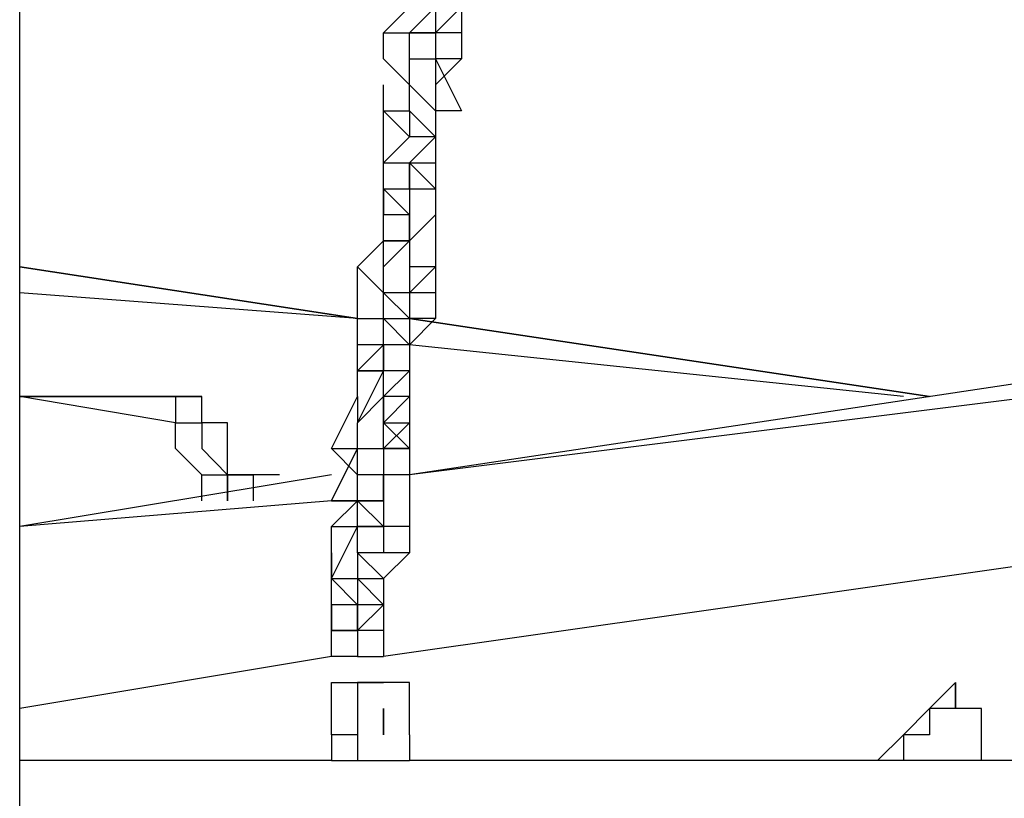
# Model space of a CAD drawing. Units: millimetres. Extents: x -67 to 206, y 93 to 322.
# Drawn here: x 46 to 49, y 308 to 310 of the extents above; entities that cross this region are included whole.
import ezdxf

# ---------------------------------------------------------------- set-up
doc = ezdxf.new("R2010")
doc.units = ezdxf.units.MM
doc.header["$MEASUREMENT"] = 0
doc.layers.add('Ebene 1', color=7, linetype='Continuous', lineweight=0)

msp = doc.modelspace()

# ---------------------------------------------------------------- linework, layer by layer
at = {"layer": 'Ebene 1', "color": 18, "lineweight": 25, "true_color": 0x000000}
for points in [[(46.3727, 298.9788), (46.3727, 298.9788), (46.3727, 312.5961), (46.3727, 312.5961)], [(47.3605, 310.4088), (47.3605, 310.4088), (47.431, 310.4794), (47.431, 310.4794)], [(47.431, 310.4088), (47.431, 310.4088), (47.5016, 310.4794), (47.5016, 310.4794)], [(47.5016, 310.4794), (47.5016, 310.4794), (47.5016, 310.4088), (47.5016, 310.4088)], [(47.5721, 310.4794), (47.5721, 310.4794), (47.5016, 310.4088), (47.5016, 310.4088)], [(47.5721, 310.4794), (47.5721, 310.4794), (47.5721, 310.4088), (47.5721, 310.4088)], [(47.3605, 310.4088), (47.3605, 310.4088), (47.431, 310.4088), (47.431, 310.4088)], [(47.3605, 310.3383), (47.3605, 310.3383), (47.3605, 310.4088), (47.3605, 310.4088)], [(47.5016, 310.4088), (47.5016, 310.4088), (47.431, 310.4088), (47.431, 310.4088)], [(47.431, 310.4088), (47.431, 310.4088), (47.5016, 310.4088), (47.5016, 310.4088)], [(47.431, 310.2677), (47.431, 310.2677), (47.431, 310.4088), (47.431, 310.4088)], [(47.431, 310.4088), (47.431, 310.4088), (47.5016, 310.4088), (47.5016, 310.4088)], [(47.431, 310.3383), (47.431, 310.3383), (47.431, 310.4088), (47.431, 310.4088)], [(47.5016, 310.4088), (47.5016, 310.4088), (47.5016, 310.4088), (47.5016, 310.4088)], [(47.5016, 310.4088), (47.5016, 310.4088), (47.5016, 310.4088), (47.5016, 310.4088)], [(47.5721, 310.4088), (47.5721, 310.4088), (47.5016, 310.4088), (47.5016, 310.4088)], [(47.5016, 310.4088), (47.5016, 310.4088), (47.5016, 310.4088), (47.5016, 310.4088)], [(47.5016, 310.4088), (47.5016, 310.4088), (47.5016, 310.3383), (47.5016, 310.3383)], [(47.5016, 310.4088), (47.5016, 310.4088), (47.5016, 310.3383), (47.5016, 310.3383)], [(47.5721, 310.4088), (47.5721, 310.4088), (47.5721, 310.4088), (47.5721, 310.4088)], [(47.5721, 310.4088), (47.5721, 310.4088), (47.5721, 310.3383), (47.5721, 310.3383)], [(47.5721, 310.4088), (47.5721, 310.4088), (47.5721, 310.4088), (47.5721, 310.4088)], [(47.3605, 310.3383), (47.3605, 310.3383), (47.431, 310.2677), (47.431, 310.2677)], [(47.431, 310.2677), (47.431, 310.2677), (47.3605, 310.3383), (47.3605, 310.3383)], [(47.431, 310.3383), (47.431, 310.3383), (47.431, 310.3383), (47.431, 310.3383)], [(47.431, 310.2677), (47.431, 310.2677), (47.431, 310.3383), (47.431, 310.3383)], [(47.431, 310.2677), (47.431, 310.2677), (47.431, 310.3383), (47.431, 310.3383)], [(47.431, 310.3383), (47.431, 310.3383), (47.5016, 310.3383), (47.5016, 310.3383)], [(47.431, 310.3383), (47.431, 310.3383), (47.5016, 310.3383), (47.5016, 310.3383)], [(47.5016, 310.3383), (47.5016, 310.3383), (47.5016, 310.3383), (47.5016, 310.3383)], [(47.5721, 310.3383), (47.5721, 310.3383), (47.5016, 310.3383), (47.5016, 310.3383)], [(47.5721, 310.3383), (47.5721, 310.3383), (47.5016, 310.2677), (47.5016, 310.2677)], [(47.5016, 310.3383), (47.5016, 310.3383), (47.5016, 310.3383), (47.5016, 310.3383)], [(47.5016, 310.3383), (47.5016, 310.3383), (47.5016, 310.3383), (47.5016, 310.3383)], [(47.5016, 310.3383), (47.5016, 310.3383), (47.5016, 310.3383), (47.5016, 310.3383)], [(47.5016, 310.3383), (47.5016, 310.3383), (47.5016, 310.3383), (47.5016, 310.3383)], [(47.5016, 310.3383), (47.5016, 310.3383), (47.5016, 310.1972), (47.5016, 310.1972)], [(47.5016, 310.3383), (47.5016, 310.3383), (47.5016, 310.3383), (47.5016, 310.3383)], [(47.5016, 310.3383), (47.5016, 310.3383), (47.5721, 310.1972), (47.5721, 310.1972)], [(47.5016, 310.3383), (47.5016, 310.3383), (47.5016, 310.3383), (47.5016, 310.3383)], [(47.3605, 310.2677), (47.3605, 310.2677), (47.3605, 310.2677), (47.3605, 310.2677)], [(47.3605, 310.1972), (47.3605, 310.1972), (47.3605, 310.2677), (47.3605, 310.2677)], [(47.3605, 310.2677), (47.3605, 310.2677), (47.3605, 310.2677), (47.3605, 310.2677)], [(47.431, 310.2677), (47.431, 310.2677), (47.431, 310.2677), (47.431, 310.2677)], [(47.431, 310.2677), (47.431, 310.2677), (47.431, 310.2677), (47.431, 310.2677)], [(47.431, 310.2677), (47.431, 310.2677), (47.431, 310.2677), (47.431, 310.2677)], [(47.5016, 310.1972), (47.5016, 310.1972), (47.431, 310.2677), (47.431, 310.2677)], [(47.431, 310.2677), (47.431, 310.2677), (47.431, 310.2677), (47.431, 310.2677)], [(47.431, 310.1972), (47.431, 310.1972), (47.431, 310.2677), (47.431, 310.2677)], [(47.431, 310.1972), (47.431, 310.1972), (47.431, 310.2677), (47.431, 310.2677)], [(47.431, 310.1972), (47.431, 310.1972), (47.431, 310.2677), (47.431, 310.2677)], [(47.3605, 310.1266), (47.3605, 310.1266), (47.3605, 310.1972), (47.3605, 310.1972)], [(47.431, 310.1266), (47.431, 310.1266), (47.3605, 310.1972), (47.3605, 310.1972)], [(47.3605, 310.0561), (47.3605, 310.0561), (47.3605, 310.1972), (47.3605, 310.1972)], [(47.3605, 310.1972), (47.3605, 310.1972), (47.431, 310.1972), (47.431, 310.1972)], [(47.3605, 310.1972), (47.3605, 310.1972), (47.3605, 310.1972), (47.3605, 310.1972)], [(47.5016, 310.1266), (47.5016, 310.1266), (47.431, 310.1972), (47.431, 310.1972)], [(47.431, 310.1972), (47.431, 310.1972), (47.431, 310.1972), (47.431, 310.1972)], [(47.431, 310.1972), (47.431, 310.1972), (47.431, 310.1266), (47.431, 310.1266)], [(47.431, 310.1972), (47.431, 310.1972), (47.431, 310.1972), (47.431, 310.1972)], [(47.431, 310.1972), (47.431, 310.1972), (47.431, 310.1972), (47.431, 310.1972)], [(47.431, 310.1972), (47.431, 310.1972), (47.431, 310.1972), (47.431, 310.1972)], [(47.5721, 310.1972), (47.5721, 310.1972), (47.5016, 310.1972), (47.5016, 310.1972)], [(47.5016, 310.1972), (47.5016, 310.1972), (47.5016, 310.1266), (47.5016, 310.1266)], [(47.5721, 310.1972), (47.5721, 310.1972), (47.5016, 310.1972), (47.5016, 310.1972)], [(47.5016, 310.1972), (47.5016, 310.1972), (47.5016, 310.1266), (47.5016, 310.1266)], [(47.3605, 310.0561), (47.3605, 310.0561), (47.431, 310.1266), (47.431, 310.1266)], [(47.5016, 310.1266), (47.5016, 310.1266), (47.431, 310.1266), (47.431, 310.1266)], [(47.431, 310.1266), (47.431, 310.1266), (47.431, 310.1266), (47.431, 310.1266)], [(47.431, 310.1266), (47.431, 310.1266), (47.431, 310.1266), (47.431, 310.1266)], [(47.5016, 310.1266), (47.5016, 310.1266), (47.431, 310.0561), (47.431, 310.0561)], [(47.431, 310.1266), (47.431, 310.1266), (47.431, 310.1266), (47.431, 310.1266)], [(47.5016, 310.1266), (47.5016, 310.1266), (47.5016, 310.1266), (47.5016, 310.1266)], [(47.5016, 310.1266), (47.5016, 310.1266), (47.5016, 310.1266), (47.5016, 310.1266)], [(47.5016, 310.1266), (47.5016, 310.1266), (47.5016, 310.0561), (47.5016, 310.0561)], [(47.5016, 310.1266), (47.5016, 310.1266), (47.5016, 310.1266), (47.5016, 310.1266)], [(47.5016, 310.1266), (47.5016, 310.1266), (47.5016, 310.0561), (47.5016, 310.0561)], [(47.5016, 310.1266), (47.5016, 310.1266), (47.5016, 310.0561), (47.5016, 310.0561)], [(47.3605, 310.0561), (47.3605, 310.0561), (47.3605, 310.0561), (47.3605, 310.0561)], [(47.3605, 310.0561), (47.3605, 310.0561), (47.431, 310.0561), (47.431, 310.0561)], [(47.3605, 309.9855), (47.3605, 309.9855), (47.3605, 310.0561), (47.3605, 310.0561)], [(47.3605, 309.9855), (47.3605, 309.9855), (47.3605, 310.0561), (47.3605, 310.0561)], [(47.431, 310.0561), (47.431, 310.0561), (47.431, 310.0561), (47.431, 310.0561)], [(47.431, 310.0561), (47.431, 310.0561), (47.5016, 310.0561), (47.5016, 310.0561)], [(47.431, 310.0561), (47.431, 310.0561), (47.431, 310.0561), (47.431, 310.0561)], [(47.431, 310.0561), (47.431, 310.0561), (47.431, 310.0561), (47.431, 310.0561)], [(47.431, 309.9855), (47.431, 309.9855), (47.431, 310.0561), (47.431, 310.0561)], [(47.431, 310.0561), (47.431, 310.0561), (47.5016, 309.9855), (47.5016, 309.9855)], [(47.431, 310.0561), (47.431, 310.0561), (47.431, 310.0561), (47.431, 310.0561)], [(47.431, 310.0561), (47.431, 310.0561), (47.431, 309.9855), (47.431, 309.9855)], [(47.5016, 310.0561), (47.5016, 310.0561), (47.5016, 310.0561), (47.5016, 310.0561)], [(47.5016, 310.0561), (47.5016, 310.0561), (47.5016, 310.0561), (47.5016, 310.0561)], [(47.5016, 310.0561), (47.5016, 310.0561), (47.5016, 309.9855), (47.5016, 309.9855)], [(47.5016, 310.0561), (47.5016, 310.0561), (47.5016, 309.9855), (47.5016, 309.9855)], [(47.3605, 309.9855), (47.3605, 309.9855), (47.3605, 309.9855), (47.3605, 309.9855)], [(47.3605, 309.8444), (47.3605, 309.8444), (47.3605, 309.9855), (47.3605, 309.9855)], [(47.3605, 309.9855), (47.3605, 309.9855), (47.431, 309.9855), (47.431, 309.9855)], [(47.3605, 309.9855), (47.3605, 309.9855), (47.3605, 309.9855), (47.3605, 309.9855)], [(47.431, 309.915), (47.431, 309.915), (47.3605, 309.9855), (47.3605, 309.9855)], [(47.3605, 309.915), (47.3605, 309.915), (47.3605, 309.9855), (47.3605, 309.9855)], [(47.3605, 309.9855), (47.3605, 309.9855), (47.3605, 309.915), (47.3605, 309.915)], [(47.431, 309.9855), (47.431, 309.9855), (47.431, 309.8444), (47.431, 309.8444)], [(47.431, 309.9855), (47.431, 309.9855), (47.5016, 309.9855), (47.5016, 309.9855)], [(47.431, 309.9855), (47.431, 309.9855), (47.431, 309.9855), (47.431, 309.9855)], [(47.431, 309.9855), (47.431, 309.9855), (47.431, 309.9855), (47.431, 309.9855)], [(47.431, 309.9855), (47.431, 309.9855), (47.5016, 309.9855), (47.5016, 309.9855)], [(47.431, 309.9855), (47.431, 309.9855), (47.431, 309.9855), (47.431, 309.9855)], [(47.431, 309.9855), (47.431, 309.9855), (47.431, 309.9855), (47.431, 309.9855)], [(47.431, 309.9855), (47.431, 309.9855), (47.431, 309.9855), (47.431, 309.9855)], [(47.5016, 309.9855), (47.5016, 309.9855), (47.5016, 309.915), (47.5016, 309.915)], [(47.5016, 309.9855), (47.5016, 309.9855), (47.5016, 309.9855), (47.5016, 309.9855)], [(47.5016, 309.9855), (47.5016, 309.9855), (47.5016, 309.9855), (47.5016, 309.9855)], [(47.5016, 309.9855), (47.5016, 309.9855), (47.5016, 309.915), (47.5016, 309.915)], [(47.5016, 309.9855), (47.5016, 309.9855), (47.5016, 309.9855), (47.5016, 309.9855)], [(47.3605, 309.8444), (47.3605, 309.8444), (47.3605, 309.915), (47.3605, 309.915)], [(47.431, 309.915), (47.431, 309.915), (47.3605, 309.915), (47.3605, 309.915)], [(47.5016, 309.915), (47.5016, 309.915), (47.431, 309.8444), (47.431, 309.8444)], [(47.431, 309.8444), (47.431, 309.8444), (47.431, 309.915), (47.431, 309.915)], [(47.431, 309.915), (47.431, 309.915), (47.431, 309.915), (47.431, 309.915)], [(47.431, 309.915), (47.431, 309.915), (47.431, 309.8444), (47.431, 309.8444)], [(47.431, 309.915), (47.431, 309.915), (47.431, 309.915), (47.431, 309.915)], [(47.431, 309.8444), (47.431, 309.8444), (47.431, 309.915), (47.431, 309.915)], [(47.431, 309.915), (47.431, 309.915), (47.431, 309.915), (47.431, 309.915)], [(47.5016, 309.915), (47.5016, 309.915), (47.5016, 309.8444), (47.5016, 309.8444)], [(47.2899, 309.7738), (47.2899, 309.7738), (47.3605, 309.8444), (47.3605, 309.8444)], [(47.3605, 309.7738), (47.3605, 309.7738), (47.3605, 309.8444), (47.3605, 309.8444)], [(47.3605, 309.8444), (47.3605, 309.8444), (47.3605, 309.8444), (47.3605, 309.8444)], [(47.431, 309.8444), (47.431, 309.8444), (47.3605, 309.8444), (47.3605, 309.8444)], [(47.3605, 309.7738), (47.3605, 309.7738), (47.3605, 309.8444), (47.3605, 309.8444)], [(47.3605, 309.7738), (47.3605, 309.7738), (47.431, 309.8444), (47.431, 309.8444)], [(47.3605, 309.8444), (47.3605, 309.8444), (47.431, 309.8444), (47.431, 309.8444)], [(47.3605, 309.8444), (47.3605, 309.8444), (47.3605, 309.8444), (47.3605, 309.8444)], [(47.431, 309.8444), (47.431, 309.8444), (47.431, 309.7738), (47.431, 309.7738)], [(47.431, 309.8444), (47.431, 309.8444), (47.431, 309.8444), (47.431, 309.8444)], [(47.431, 309.8444), (47.431, 309.8444), (47.431, 309.8444), (47.431, 309.8444)], [(47.431, 309.8444), (47.431, 309.8444), (47.431, 309.7738), (47.431, 309.7738)], [(47.431, 309.8444), (47.431, 309.8444), (47.431, 309.8444), (47.431, 309.8444)], [(47.5016, 309.8444), (47.5016, 309.8444), (47.5016, 309.7738), (47.5016, 309.7738)], [(47.2899, 309.6328), (47.2899, 309.6328), (46.3727, 309.7738), (46.3727, 309.7738)], [(46.3727, 309.7738), (46.3727, 309.7738), (47.2899, 309.6328), (47.2899, 309.6328)], [(47.2899, 309.6328), (47.2899, 309.6328), (46.3727, 309.7738), (46.3727, 309.7738)], [(47.2899, 309.7738), (47.2899, 309.7738), (47.3605, 309.7033), (47.3605, 309.7033)], [(47.2899, 309.6328), (47.2899, 309.6328), (47.2899, 309.7738), (47.2899, 309.7738)], [(47.3605, 309.7033), (47.3605, 309.7033), (47.3605, 309.7738), (47.3605, 309.7738)], [(47.3605, 309.7033), (47.3605, 309.7033), (47.3605, 309.7738), (47.3605, 309.7738)], [(47.5016, 309.7738), (47.5016, 309.7738), (47.431, 309.7738), (47.431, 309.7738)], [(47.431, 309.7738), (47.431, 309.7738), (47.431, 309.7738), (47.431, 309.7738)], [(47.431, 309.7738), (47.431, 309.7738), (47.431, 309.7738), (47.431, 309.7738)], [(47.431, 309.7738), (47.431, 309.7738), (47.431, 309.7738), (47.431, 309.7738)], [(47.431, 309.7738), (47.431, 309.7738), (47.431, 309.7033), (47.431, 309.7033)], [(47.5016, 309.7738), (47.5016, 309.7738), (47.431, 309.7033), (47.431, 309.7033)], [(47.5016, 309.7738), (47.5016, 309.7738), (47.431, 309.7738), (47.431, 309.7738)], [(47.5016, 309.7738), (47.5016, 309.7738), (47.5016, 309.7738), (47.5016, 309.7738)], [(47.5016, 309.7738), (47.5016, 309.7738), (47.5016, 309.7033), (47.5016, 309.7033)], [(47.2899, 309.6328), (47.2899, 309.6328), (46.3727, 309.7033), (46.3727, 309.7033)], [(47.2899, 309.6328), (47.2899, 309.6328), (46.3727, 309.7033), (46.3727, 309.7033)], [(47.431, 309.7033), (47.431, 309.7033), (47.3605, 309.7033), (47.3605, 309.7033)], [(47.3605, 309.7033), (47.3605, 309.7033), (47.3605, 309.7033), (47.3605, 309.7033)], [(47.3605, 309.7033), (47.3605, 309.7033), (47.431, 309.6328), (47.431, 309.6328)], [(47.3605, 309.7033), (47.3605, 309.7033), (47.3605, 309.7033), (47.3605, 309.7033)], [(47.3605, 309.6328), (47.3605, 309.6328), (47.3605, 309.7033), (47.3605, 309.7033)], [(47.3605, 309.7033), (47.3605, 309.7033), (47.3605, 309.7033), (47.3605, 309.7033)], [(47.3605, 309.6328), (47.3605, 309.6328), (47.3605, 309.7033), (47.3605, 309.7033)], [(47.431, 309.7033), (47.431, 309.7033), (47.431, 309.7033), (47.431, 309.7033)], [(47.5016, 309.7033), (47.5016, 309.7033), (47.431, 309.7033), (47.431, 309.7033)], [(47.431, 309.7033), (47.431, 309.7033), (47.431, 309.7033), (47.431, 309.7033)], [(47.431, 309.7033), (47.431, 309.7033), (47.431, 309.6328), (47.431, 309.6328)], [(47.431, 309.7033), (47.431, 309.7033), (47.431, 309.6328), (47.431, 309.6328)], [(47.431, 309.7033), (47.431, 309.7033), (47.431, 309.7033), (47.431, 309.7033)], [(47.431, 309.7033), (47.431, 309.7033), (47.431, 309.7033), (47.431, 309.7033)], [(47.431, 309.7033), (47.431, 309.7033), (47.431, 309.6328), (47.431, 309.6328)], [(47.5016, 309.7033), (47.5016, 309.7033), (47.5016, 309.6328), (47.5016, 309.6328)], [(47.2899, 309.6328), (47.2899, 309.6328), (47.2899, 309.6328), (47.2899, 309.6328)], [(47.2899, 309.4916), (47.2899, 309.4916), (47.2899, 309.6328), (47.2899, 309.6328)], [(47.2899, 309.6328), (47.2899, 309.6328), (47.3605, 309.6328), (47.3605, 309.6328)], [(47.2899, 309.5622), (47.2899, 309.5622), (47.2899, 309.6328), (47.2899, 309.6328)], [(47.2899, 309.6328), (47.2899, 309.6328), (47.2899, 309.6328), (47.2899, 309.6328)], [(47.3605, 309.6328), (47.3605, 309.6328), (47.3605, 309.6328), (47.3605, 309.6328)], [(47.3605, 309.6328), (47.3605, 309.6328), (47.431, 309.5622), (47.431, 309.5622)], [(47.3605, 309.6328), (47.3605, 309.6328), (47.431, 309.6328), (47.431, 309.6328)], [(47.3605, 309.6328), (47.3605, 309.6328), (47.3605, 309.6328), (47.3605, 309.6328)], [(47.3605, 309.6328), (47.3605, 309.6328), (47.3605, 309.6328), (47.3605, 309.6328)], [(47.3605, 309.5622), (47.3605, 309.5622), (47.3605, 309.6328), (47.3605, 309.6328)], [(47.3605, 309.6328), (47.3605, 309.6328), (47.3605, 309.6328), (47.3605, 309.6328)], [(48.8421, 309.4211), (48.8421, 309.4211), (47.431, 309.6328), (47.431, 309.6328)], [(50.2532, 309.6328), (50.2532, 309.6328), (47.431, 309.2094), (47.431, 309.2094)], [(47.431, 309.6328), (47.431, 309.6328), (47.431, 309.5622), (47.431, 309.5622)], [(47.431, 309.6328), (47.431, 309.6328), (47.431, 309.6328), (47.431, 309.6328)], [(47.5016, 309.6328), (47.5016, 309.6328), (47.431, 309.6328), (47.431, 309.6328)], [(47.5016, 309.6328), (47.5016, 309.6328), (47.431, 309.5622), (47.431, 309.5622)], [(47.431, 309.6328), (47.431, 309.6328), (47.431, 309.6328), (47.431, 309.6328)], [(47.431, 309.6328), (47.431, 309.6328), (48.8421, 309.4211), (48.8421, 309.4211)], [(48.8421, 309.4211), (48.8421, 309.4211), (47.431, 309.6328), (47.431, 309.6328)], [(47.2899, 309.4916), (47.2899, 309.4916), (47.3605, 309.5622), (47.3605, 309.5622)], [(47.3605, 309.5622), (47.3605, 309.5622), (47.2899, 309.5622), (47.2899, 309.5622)], [(47.431, 309.5622), (47.431, 309.5622), (47.3605, 309.5622), (47.3605, 309.5622)], [(47.3605, 309.5622), (47.3605, 309.5622), (47.3605, 309.5622), (47.3605, 309.5622)], [(47.3605, 309.5622), (47.3605, 309.5622), (47.3605, 309.4916), (47.3605, 309.4916)], [(47.3605, 309.5622), (47.3605, 309.5622), (47.3605, 309.5622), (47.3605, 309.5622)], [(47.3605, 309.4916), (47.3605, 309.4916), (47.3605, 309.5622), (47.3605, 309.5622)], [(47.3605, 309.5622), (47.3605, 309.5622), (47.3605, 309.5622), (47.3605, 309.5622)], [(48.7716, 309.4211), (48.7716, 309.4211), (47.431, 309.5622), (47.431, 309.5622)], [(48.7716, 309.4211), (48.7716, 309.4211), (47.431, 309.5622), (47.431, 309.5622)], [(47.431, 309.5622), (47.431, 309.5622), (47.431, 309.5622), (47.431, 309.5622)], [(47.431, 309.5622), (47.431, 309.5622), (47.431, 309.4916), (47.431, 309.4916)], [(47.431, 309.5622), (47.431, 309.5622), (47.431, 309.4916), (47.431, 309.4916)], [(50.2532, 309.5622), (50.2532, 309.5622), (47.431, 309.2094), (47.431, 309.2094)], [(47.2899, 309.3505), (47.2899, 309.3505), (47.3605, 309.4916), (47.3605, 309.4916)], [(47.3605, 309.4916), (47.3605, 309.4916), (47.2899, 309.4916), (47.2899, 309.4916)], [(47.2899, 309.4211), (47.2899, 309.4211), (47.2899, 309.4916), (47.2899, 309.4916)], [(47.2899, 309.4916), (47.2899, 309.4916), (47.3605, 309.4916), (47.3605, 309.4916)], [(47.2899, 309.4916), (47.2899, 309.4916), (47.2899, 309.4916), (47.2899, 309.4916)], [(47.2899, 309.4916), (47.2899, 309.4916), (47.2899, 309.4916), (47.2899, 309.4916)], [(47.3605, 309.4916), (47.3605, 309.4916), (47.2899, 309.4916), (47.2899, 309.4916)], [(47.2899, 309.4916), (47.2899, 309.4916), (47.2899, 309.4916), (47.2899, 309.4916)], [(47.3605, 309.4916), (47.3605, 309.4916), (47.3605, 309.4916), (47.3605, 309.4916)], [(47.431, 309.4916), (47.431, 309.4916), (47.3605, 309.4211), (47.3605, 309.4211)], [(47.431, 309.4916), (47.431, 309.4916), (47.3605, 309.4916), (47.3605, 309.4916)], [(47.3605, 309.4916), (47.3605, 309.4916), (47.3605, 309.4916), (47.3605, 309.4916)], [(47.3605, 309.4211), (47.3605, 309.4211), (47.3605, 309.4916), (47.3605, 309.4916)], [(47.3605, 309.4916), (47.3605, 309.4916), (47.3605, 309.4916), (47.3605, 309.4916)], [(47.431, 309.4916), (47.431, 309.4916), (47.431, 309.4211), (47.431, 309.4211)], [(46.8666, 309.4211), (46.8666, 309.4211), (46.3727, 309.4211), (46.3727, 309.4211)], [(46.796, 309.3505), (46.796, 309.3505), (46.3727, 309.4211), (46.3727, 309.4211)], [(46.3727, 309.4211), (46.3727, 309.4211), (46.796, 309.4211), (46.796, 309.4211)], [(46.8666, 309.4211), (46.8666, 309.4211), (46.3727, 309.4211), (46.3727, 309.4211)], [(46.796, 309.4211), (46.796, 309.4211), (46.8666, 309.4211), (46.8666, 309.4211)], [(46.8666, 309.4211), (46.8666, 309.4211), (46.8666, 309.4211), (46.8666, 309.4211)], [(47.2193, 309.28), (47.2193, 309.28), (47.2899, 309.4211), (47.2899, 309.4211)], [(47.2899, 309.3505), (47.2899, 309.3505), (47.3605, 309.4211), (47.3605, 309.4211)], [(47.2899, 309.4211), (47.2899, 309.4211), (47.2899, 309.3505), (47.2899, 309.3505)], [(47.3605, 309.4211), (47.3605, 309.4211), (47.3605, 309.4211), (47.3605, 309.4211)], [(47.3605, 309.3505), (47.3605, 309.3505), (47.3605, 309.4211), (47.3605, 309.4211)], [(47.431, 309.4211), (47.431, 309.4211), (47.3605, 309.4211), (47.3605, 309.4211)], [(47.3605, 309.4211), (47.3605, 309.4211), (47.3605, 309.4211), (47.3605, 309.4211)], [(47.3605, 309.4211), (47.3605, 309.4211), (47.3605, 309.4211), (47.3605, 309.4211)], [(47.3605, 309.4211), (47.3605, 309.4211), (47.3605, 309.3505), (47.3605, 309.3505)], [(47.3605, 309.3505), (47.3605, 309.3505), (47.3605, 309.4211), (47.3605, 309.4211)], [(47.3605, 309.3505), (47.3605, 309.3505), (47.431, 309.4211), (47.431, 309.4211)], [(47.431, 309.4211), (47.431, 309.4211), (47.431, 309.4211), (47.431, 309.4211)], [(47.431, 309.4211), (47.431, 309.4211), (47.431, 309.3505), (47.431, 309.3505)], [(47.431, 309.4211), (47.431, 309.4211), (47.431, 309.3505), (47.431, 309.3505)], [(47.431, 309.4211), (47.431, 309.4211), (47.431, 309.4211), (47.431, 309.4211)], [(47.431, 309.4211), (47.431, 309.4211), (47.431, 309.4211), (47.431, 309.4211)], [(47.2899, 309.28), (47.2899, 309.28), (47.2899, 309.3505), (47.2899, 309.3505)], [(47.3605, 309.3505), (47.3605, 309.3505), (47.3605, 309.3505), (47.3605, 309.3505)], [(47.3605, 309.3505), (47.3605, 309.3505), (47.431, 309.28), (47.431, 309.28)], [(47.3605, 309.28), (47.3605, 309.28), (47.3605, 309.3505), (47.3605, 309.3505)], [(47.3605, 309.3505), (47.3605, 309.3505), (47.431, 309.3505), (47.431, 309.3505)], [(47.3605, 309.3505), (47.3605, 309.3505), (47.3605, 309.3505), (47.3605, 309.3505)], [(47.3605, 309.28), (47.3605, 309.28), (47.431, 309.3505), (47.431, 309.3505)], [(47.3605, 309.3505), (47.3605, 309.3505), (47.3605, 309.3505), (47.3605, 309.3505)], [(47.3605, 309.3505), (47.3605, 309.3505), (47.3605, 309.3505), (47.3605, 309.3505)], [(47.431, 309.3505), (47.431, 309.3505), (47.431, 309.3505), (47.431, 309.3505)], [(47.431, 309.3505), (47.431, 309.3505), (47.431, 309.3505), (47.431, 309.3505)], [(47.431, 309.3505), (47.431, 309.3505), (47.431, 309.28), (47.431, 309.28)], [(47.2193, 309.1388), (47.2193, 309.1388), (47.2899, 309.28), (47.2899, 309.28)], [(47.2193, 309.28), (47.2193, 309.28), (47.2899, 309.28), (47.2899, 309.28)], [(47.2899, 309.2094), (47.2899, 309.2094), (47.2193, 309.28), (47.2193, 309.28)], [(47.2899, 309.28), (47.2899, 309.28), (47.2899, 309.28), (47.2899, 309.28)], [(47.2899, 309.28), (47.2899, 309.28), (47.3605, 309.28), (47.3605, 309.28)], [(47.2899, 309.2094), (47.2899, 309.2094), (47.2899, 309.28), (47.2899, 309.28)], [(47.2899, 309.28), (47.2899, 309.28), (47.2899, 309.28), (47.2899, 309.28)], [(47.3605, 309.28), (47.3605, 309.28), (47.3605, 309.28), (47.3605, 309.28)], [(47.3605, 309.28), (47.3605, 309.28), (47.3605, 309.2094), (47.3605, 309.2094)], [(47.3605, 309.28), (47.3605, 309.28), (47.431, 309.28), (47.431, 309.28)], [(47.3605, 309.28), (47.3605, 309.28), (47.3605, 309.28), (47.3605, 309.28)], [(47.3605, 309.28), (47.3605, 309.28), (47.3605, 309.28), (47.3605, 309.28)], [(47.431, 309.28), (47.431, 309.28), (47.3605, 309.28), (47.3605, 309.28)], [(47.3605, 309.28), (47.3605, 309.28), (47.3605, 309.28), (47.3605, 309.28)], [(47.431, 309.28), (47.431, 309.28), (47.431, 309.2094), (47.431, 309.2094)], [(47.431, 309.28), (47.431, 309.28), (47.431, 309.28), (47.431, 309.28)], [(47.2193, 309.2094), (47.2193, 309.2094), (46.3727, 309.0683), (46.3727, 309.0683)], [(46.8666, 309.1388), (46.8666, 309.1388), (46.8666, 309.2094), (46.8666, 309.2094)], [(46.9371, 309.2094), (46.9371, 309.2094), (46.9371, 309.2094), (46.9371, 309.2094)], [(46.9371, 309.2094), (46.9371, 309.2094), (46.9371, 309.1388), (46.9371, 309.1388)], [(46.9371, 309.1388), (46.9371, 309.1388), (46.9371, 309.2094), (46.9371, 309.2094)], [(47.0077, 309.1388), (47.0077, 309.1388), (47.0077, 309.2094), (47.0077, 309.2094)], [(47.0782, 309.2094), (47.0782, 309.2094), (47.0077, 309.2094), (47.0077, 309.2094)], [(47.2899, 309.1388), (47.2899, 309.1388), (47.2899, 309.2094), (47.2899, 309.2094)], [(47.3605, 309.2094), (47.3605, 309.2094), (47.2899, 309.2094), (47.2899, 309.2094)], [(47.2899, 309.2094), (47.2899, 309.2094), (47.2899, 309.2094), (47.2899, 309.2094)], [(47.3605, 309.2094), (47.3605, 309.2094), (47.3605, 309.2094), (47.3605, 309.2094)], [(47.3605, 309.2094), (47.3605, 309.2094), (47.3605, 309.2094), (47.3605, 309.2094)], [(47.3605, 309.2094), (47.3605, 309.2094), (47.3605, 309.2094), (47.3605, 309.2094)], [(47.431, 309.2094), (47.431, 309.2094), (47.3605, 309.2094), (47.3605, 309.2094)], [(47.3605, 309.2094), (47.3605, 309.2094), (47.3605, 309.1388), (47.3605, 309.1388)], [(47.3605, 309.2094), (47.3605, 309.2094), (47.3605, 309.1388), (47.3605, 309.1388)], [(47.3605, 309.2094), (47.3605, 309.2094), (47.3605, 309.2094), (47.3605, 309.2094)], [(47.3605, 309.1388), (47.3605, 309.1388), (47.3605, 309.2094), (47.3605, 309.2094)], [(47.431, 309.2094), (47.431, 309.2094), (47.431, 309.1388), (47.431, 309.1388)], [(47.2193, 309.1388), (47.2193, 309.1388), (46.3727, 309.0683), (46.3727, 309.0683)], [(47.2899, 309.1388), (47.2899, 309.1388), (47.2193, 309.1388), (47.2193, 309.1388)], [(47.2193, 309.0683), (47.2193, 309.0683), (47.2899, 309.1388), (47.2899, 309.1388)], [(47.2193, 309.1388), (47.2193, 309.1388), (47.2899, 309.1388), (47.2899, 309.1388)], [(47.3605, 309.0683), (47.3605, 309.0683), (47.2899, 309.1388), (47.2899, 309.1388)], [(47.2899, 309.1388), (47.2899, 309.1388), (47.3605, 309.1388), (47.3605, 309.1388)], [(47.2899, 309.1388), (47.2899, 309.1388), (47.2899, 309.1388), (47.2899, 309.1388)], [(47.2899, 309.1388), (47.2899, 309.1388), (47.2899, 309.1388), (47.2899, 309.1388)], [(47.3605, 309.1388), (47.3605, 309.1388), (47.2899, 309.1388), (47.2899, 309.1388)], [(47.2899, 309.0683), (47.2899, 309.0683), (47.2899, 309.1388), (47.2899, 309.1388)], [(47.2899, 309.1388), (47.2899, 309.1388), (47.3605, 309.1388), (47.3605, 309.1388)], [(47.2899, 309.1388), (47.2899, 309.1388), (47.2899, 309.1388), (47.2899, 309.1388)], [(47.2899, 309.1388), (47.2899, 309.1388), (47.3605, 309.1388), (47.3605, 309.1388)], [(50.3238, 309.1388), (50.3238, 309.1388), (47.3605, 308.7155), (47.3605, 308.7155)], [(47.3605, 309.1388), (47.3605, 309.1388), (47.3605, 309.1388), (47.3605, 309.1388)], [(47.3605, 309.1388), (47.3605, 309.1388), (47.3605, 309.0683), (47.3605, 309.0683)], [(47.3605, 309.1388), (47.3605, 309.1388), (47.3605, 309.1388), (47.3605, 309.1388)], [(47.3605, 309.1388), (47.3605, 309.1388), (47.3605, 309.1388), (47.3605, 309.1388)], [(47.3605, 309.1388), (47.3605, 309.1388), (47.3605, 309.1388), (47.3605, 309.1388)], [(47.431, 309.1388), (47.431, 309.1388), (47.431, 309.0683), (47.431, 309.0683)], [(47.2193, 309.0683), (47.2193, 309.0683), (47.2899, 309.0683), (47.2899, 309.0683)], [(47.2193, 308.9272), (47.2193, 308.9272), (47.2899, 309.0683), (47.2899, 309.0683)], [(47.2193, 308.9977), (47.2193, 308.9977), (47.2193, 309.0683), (47.2193, 309.0683)], [(47.2899, 309.0683), (47.2899, 309.0683), (47.3605, 309.0683), (47.3605, 309.0683)], [(47.3605, 309.0683), (47.3605, 309.0683), (47.2899, 309.0683), (47.2899, 309.0683)], [(47.2899, 309.0683), (47.2899, 309.0683), (47.2899, 309.0683), (47.2899, 309.0683)], [(47.2899, 309.0683), (47.2899, 309.0683), (47.2899, 309.0683), (47.2899, 309.0683)], [(47.2899, 309.0683), (47.2899, 309.0683), (47.2899, 309.0683), (47.2899, 309.0683)], [(47.2899, 309.0683), (47.2899, 309.0683), (47.2899, 309.0683), (47.2899, 309.0683)], [(47.2899, 308.9977), (47.2899, 308.9977), (47.2899, 309.0683), (47.2899, 309.0683)], [(47.431, 309.0683), (47.431, 309.0683), (47.3605, 309.0683), (47.3605, 309.0683)], [(47.431, 309.0683), (47.431, 309.0683), (47.3605, 309.0683), (47.3605, 309.0683)], [(47.3605, 309.0683), (47.3605, 309.0683), (47.3605, 308.9977), (47.3605, 308.9977)], [(47.3605, 309.0683), (47.3605, 309.0683), (47.3605, 308.9977), (47.3605, 308.9977)], [(47.431, 309.0683), (47.431, 309.0683), (47.3605, 309.0683), (47.3605, 309.0683)], [(47.431, 309.0683), (47.431, 309.0683), (47.431, 309.0683), (47.431, 309.0683)], [(47.431, 309.0683), (47.431, 309.0683), (47.431, 308.9977), (47.431, 308.9977)], [(47.2193, 308.9977), (47.2193, 308.9977), (47.2193, 308.9272), (47.2193, 308.9272)], [(47.2193, 308.9272), (47.2193, 308.9272), (47.2193, 308.9977), (47.2193, 308.9977)], [(47.2899, 308.9977), (47.2899, 308.9977), (47.2899, 308.9272), (47.2899, 308.9272)], [(47.2899, 308.9977), (47.2899, 308.9977), (47.2899, 308.9977), (47.2899, 308.9977)], [(47.2899, 308.9977), (47.2899, 308.9977), (47.3605, 308.9272), (47.3605, 308.9272)], [(47.2899, 308.9977), (47.2899, 308.9977), (47.2899, 308.9272), (47.2899, 308.9272)], [(47.3605, 308.9977), (47.3605, 308.9977), (47.2899, 308.9977), (47.2899, 308.9977)], [(47.2899, 308.9977), (47.2899, 308.9977), (47.2899, 308.9977), (47.2899, 308.9977)], [(47.3605, 308.9977), (47.3605, 308.9977), (47.3605, 308.9977), (47.3605, 308.9977)], [(47.431, 308.9977), (47.431, 308.9977), (47.3605, 308.9977), (47.3605, 308.9977)], [(47.431, 308.9977), (47.431, 308.9977), (47.3605, 308.9272), (47.3605, 308.9272)], [(47.431, 308.9977), (47.431, 308.9977), (47.3605, 308.9977), (47.3605, 308.9977)], [(47.3605, 308.9977), (47.3605, 308.9977), (47.3605, 308.9977), (47.3605, 308.9977)], [(47.3605, 308.9977), (47.3605, 308.9977), (47.3605, 308.9977), (47.3605, 308.9977)], [(47.3605, 308.9977), (47.3605, 308.9977), (47.3605, 308.9977), (47.3605, 308.9977)], [(47.431, 308.9977), (47.431, 308.9977), (47.431, 308.9977), (47.431, 308.9977)], [(47.2193, 308.9272), (47.2193, 308.9272), (47.2193, 308.9272), (47.2193, 308.9272)], [(47.2193, 308.8566), (47.2193, 308.8566), (47.2193, 308.9272), (47.2193, 308.9272)], [(47.2193, 308.8566), (47.2193, 308.8566), (47.2193, 308.9272), (47.2193, 308.9272)], [(47.2193, 308.9272), (47.2193, 308.9272), (47.2899, 308.9272), (47.2899, 308.9272)], [(47.2899, 308.8566), (47.2899, 308.8566), (47.2193, 308.9272), (47.2193, 308.9272)], [(47.2899, 308.8566), (47.2899, 308.8566), (47.2193, 308.9272), (47.2193, 308.9272)], [(47.2193, 308.9272), (47.2193, 308.9272), (47.2193, 308.9272), (47.2193, 308.9272)], [(47.2899, 308.9272), (47.2899, 308.9272), (47.3605, 308.8566), (47.3605, 308.8566)], [(47.2899, 308.9272), (47.2899, 308.9272), (47.3605, 308.9272), (47.3605, 308.9272)], [(47.2899, 308.9272), (47.2899, 308.9272), (47.2899, 308.8566), (47.2899, 308.8566)], [(47.2899, 308.9272), (47.2899, 308.9272), (47.2899, 308.9272), (47.2899, 308.9272)], [(47.3605, 308.9272), (47.3605, 308.9272), (47.3605, 308.8566), (47.3605, 308.8566)], [(47.2193, 308.7155), (47.2193, 308.7155), (47.2193, 308.8566), (47.2193, 308.8566)], [(47.2193, 308.8566), (47.2193, 308.8566), (47.2193, 308.7861), (47.2193, 308.7861)], [(47.2193, 308.8566), (47.2193, 308.8566), (47.2193, 308.7861), (47.2193, 308.7861)], [(47.2899, 308.8566), (47.2899, 308.8566), (47.2193, 308.8566), (47.2193, 308.8566)], [(47.3605, 308.8566), (47.3605, 308.8566), (47.2899, 308.8566), (47.2899, 308.8566)], [(47.3605, 308.8566), (47.3605, 308.8566), (47.2899, 308.7861), (47.2899, 308.7861)], [(47.2899, 308.7861), (47.2899, 308.7861), (47.2899, 308.8566), (47.2899, 308.8566)], [(47.2899, 308.8566), (47.2899, 308.8566), (47.2899, 308.8566), (47.2899, 308.8566)], [(47.2899, 308.8566), (47.2899, 308.8566), (47.2899, 308.8566), (47.2899, 308.8566)], [(47.2899, 308.8566), (47.2899, 308.8566), (47.2899, 308.7861), (47.2899, 308.7861)], [(47.2899, 308.8566), (47.2899, 308.8566), (47.2899, 308.8566), (47.2899, 308.8566)], [(47.2899, 308.8566), (47.2899, 308.8566), (47.2899, 308.7861), (47.2899, 308.7861)], [(47.2899, 308.8566), (47.2899, 308.8566), (47.2899, 308.8566), (47.2899, 308.8566)], [(47.3605, 308.8566), (47.3605, 308.8566), (47.3605, 308.8566), (47.3605, 308.8566)], [(47.3605, 308.8566), (47.3605, 308.8566), (47.3605, 308.7861), (47.3605, 308.7861)], [(47.2193, 308.7861), (47.2193, 308.7861), (47.2193, 308.7861), (47.2193, 308.7861)], [(47.2899, 308.7861), (47.2899, 308.7861), (47.2193, 308.7861), (47.2193, 308.7861)], [(47.2193, 308.7861), (47.2193, 308.7861), (47.2899, 308.7861), (47.2899, 308.7861)], [(47.3605, 308.7861), (47.3605, 308.7861), (47.2899, 308.7861), (47.2899, 308.7861)], [(47.2899, 308.7861), (47.2899, 308.7861), (47.2899, 308.7861), (47.2899, 308.7861)], [(47.2899, 308.7861), (47.2899, 308.7861), (47.2899, 308.7861), (47.2899, 308.7861)], [(47.2899, 308.7861), (47.2899, 308.7861), (47.2899, 308.7861), (47.2899, 308.7861)], [(47.2899, 308.7861), (47.2899, 308.7861), (47.2899, 308.7861), (47.2899, 308.7861)], [(47.2899, 308.7861), (47.2899, 308.7861), (47.2899, 308.7155), (47.2899, 308.7155)], [(47.2899, 308.7861), (47.2899, 308.7861), (47.2899, 308.7861), (47.2899, 308.7861)], [(47.3605, 308.7861), (47.3605, 308.7861), (47.3605, 308.7861), (47.3605, 308.7861)], [(47.3605, 308.7861), (47.3605, 308.7861), (47.3605, 308.7155), (47.3605, 308.7155)], [(47.2193, 308.7155), (47.2193, 308.7155), (46.3727, 308.5744), (46.3727, 308.5744)], [(47.2899, 308.7155), (47.2899, 308.7155), (47.2193, 308.7155), (47.2193, 308.7155)], [(47.2899, 308.7155), (47.2899, 308.7155), (47.3605, 308.7155), (47.3605, 308.7155)], [(47.2899, 308.645), (47.2899, 308.645), (47.3605, 308.645), (47.3605, 308.645)], [(47.2899, 308.5038), (47.2899, 308.5038), (47.2193, 308.5038), (47.2193, 308.5038)], [(47.2193, 308.5038), (47.2193, 308.5038), (47.2193, 308.4333), (47.2193, 308.4333)], [(47.2899, 308.5038), (47.2899, 308.5038), (47.2899, 308.4333), (47.2899, 308.4333)], [(47.431, 308.5038), (47.431, 308.5038), (47.431, 308.4333), (47.431, 308.4333)], [(47.2193, 308.4333), (47.2193, 308.4333), (46.3727, 308.4333), (46.3727, 308.4333)], [(47.2899, 308.4333), (47.2899, 308.4333), (47.431, 308.4333), (47.431, 308.4333)], [(51.0293, 308.4333), (51.0293, 308.4333), (47.431, 308.4333), (47.431, 308.4333)]]:
    msp.add_open_spline(points, degree=3, dxfattribs=at)
for points, knots in [([(46.796, 309.4211), (46.796, 309.4211), (46.796, 309.4211), (46.796, 309.4211), (46.796, 309.4211), (46.796, 309.3505), (46.796, 309.3505)], [0, 0, 0, 0, 1, 1, 1, 2, 2, 2, 2]), ([(46.796, 309.4211), (46.796, 309.4211), (46.796, 309.3505), (46.796, 309.3505), (46.796, 309.3505), (46.8666, 309.3505), (46.8666, 309.3505), (46.8666, 309.3505), (46.8666, 309.28), (46.8666, 309.28), (46.8666, 309.28), (46.9371, 309.2094), (46.9371, 309.2094)], [0, 0, 0, 0, 1, 1, 1, 2, 2, 2, 3, 3, 3, 4, 4, 4, 4]), ([(47.0077, 309.2094), (47.0077, 309.2094), (47.0077, 309.2094), (47.0077, 309.2094), (47.0077, 309.2094), (46.9371, 309.2094), (46.9371, 309.2094), (46.9371, 309.2094), (46.9371, 309.28), (46.9371, 309.28), (46.9371, 309.28), (46.9371, 309.3505), (46.9371, 309.3505), (46.9371, 309.3505), (46.8666, 309.3505), (46.8666, 309.3505), (46.8666, 309.3505), (46.8666, 309.4211), (46.8666, 309.4211)], [0, 0, 0, 0, 1, 1, 1, 2, 2, 2, 3, 3, 3, 4, 4, 4, 5, 5, 5, 6, 6, 6, 6]), ([(46.9371, 309.2094), (46.9371, 309.2094), (46.9371, 309.2094), (46.9371, 309.2094), (46.9371, 309.2094), (46.9371, 309.28), (46.9371, 309.28), (46.9371, 309.28), (46.9371, 309.3505), (46.9371, 309.3505), (46.9371, 309.3505), (46.8666, 309.3505), (46.8666, 309.3505), (46.8666, 309.3505), (46.8666, 309.4211), (46.8666, 309.4211)], [0, 0, 0, 0, 1, 1, 1, 2, 2, 2, 3, 3, 3, 4, 4, 4, 5, 5, 5, 5]), ([(46.8666, 309.2094), (46.8666, 309.2094), (46.8666, 309.2094), (46.8666, 309.2094), (46.8666, 309.2094), (46.796, 309.28), (46.796, 309.28), (46.796, 309.28), (46.796, 309.3505), (46.796, 309.3505)], [0, 0, 0, 0, 1, 1, 1, 2, 2, 2, 3, 3, 3, 3]), ([(46.8666, 309.2094), (46.8666, 309.2094), (46.8666, 309.2094), (46.8666, 309.2094), (46.8666, 309.2094), (46.9371, 309.2094), (46.9371, 309.2094)], [0, 0, 0, 0, 1, 1, 1, 2, 2, 2, 2]), ([(46.9371, 309.2094), (46.9371, 309.2094), (46.9371, 309.2094), (46.9371, 309.2094), (46.9371, 309.2094), (47.0077, 309.2094), (47.0077, 309.2094)], [0, 0, 0, 0, 1, 1, 1, 2, 2, 2, 2]), ([(47.2193, 308.5038), (47.2193, 308.5038), (47.2193, 308.5038), (47.2193, 308.5038), (47.2193, 308.5038), (47.2193, 308.5744), (47.2193, 308.5744), (47.2193, 308.5744), (47.2193, 308.645), (47.2193, 308.645), (47.2193, 308.645), (47.2899, 308.645), (47.2899, 308.645)], [0, 0, 0, 0, 1, 1, 1, 2, 2, 2, 3, 3, 3, 4, 4, 4, 4]), ([(47.3605, 308.645), (47.3605, 308.645), (47.3605, 308.645), (47.3605, 308.645), (47.3605, 308.645), (47.2899, 308.645), (47.2899, 308.645), (47.2899, 308.645), (47.2899, 308.5744), (47.2899, 308.5744), (47.2899, 308.5744), (47.2899, 308.5038), (47.2899, 308.5038)], [0, 0, 0, 0, 1, 1, 1, 2, 2, 2, 3, 3, 3, 4, 4, 4, 4]), ([(47.431, 308.5038), (47.431, 308.5038), (47.431, 308.5038), (47.431, 308.5038), (47.431, 308.5038), (47.431, 308.5744), (47.431, 308.5744), (47.431, 308.5744), (47.431, 308.645), (47.431, 308.645), (47.431, 308.645), (47.3605, 308.645), (47.3605, 308.645)], [0, 0, 0, 0, 1, 1, 1, 2, 2, 2, 3, 3, 3, 4, 4, 4, 4]), ([(48.9832, 308.4333), (48.9832, 308.4333), (48.9832, 308.4333), (48.9832, 308.4333), (48.9832, 308.4333), (48.9832, 308.5038), (48.9832, 308.5038), (48.9832, 308.5038), (48.9832, 308.5744), (48.9832, 308.5744), (48.9832, 308.5744), (48.9127, 308.5744), (48.9127, 308.5744), (48.9127, 308.5744), (48.9127, 308.645), (48.9127, 308.645), (48.9127, 308.645), (48.8421, 308.5744), (48.8421, 308.5744), (48.8421, 308.5744), (48.7716, 308.5038), (48.7716, 308.5038), (48.7716, 308.5038), (48.701, 308.4333), (48.701, 308.4333)], [0, 0, 0, 0, 1, 1, 1, 2, 2, 2, 3, 3, 3, 4, 4, 4, 5, 5, 5, 6, 6, 6, 7, 7, 7, 8, 8, 8, 8]), ([(48.9127, 308.645), (48.9127, 308.645), (48.9127, 308.645), (48.9127, 308.645), (48.9127, 308.645), (48.9127, 308.5744), (48.9127, 308.5744), (48.9127, 308.5744), (48.8421, 308.5744), (48.8421, 308.5744), (48.8421, 308.5744), (48.8421, 308.5038), (48.8421, 308.5038), (48.8421, 308.5038), (48.7716, 308.5038), (48.7716, 308.5038), (48.7716, 308.5038), (48.7716, 308.4333), (48.7716, 308.4333)], [0, 0, 0, 0, 1, 1, 1, 2, 2, 2, 3, 3, 3, 4, 4, 4, 5, 5, 5, 6, 6, 6, 6]), ([(47.3605, 308.5038), (47.3605, 308.5038), (47.3605, 308.5038), (47.3605, 308.5038), (47.3605, 308.5038), (47.3605, 308.5744), (47.3605, 308.5744), (47.3605, 308.5744), (47.3605, 308.5038), (47.3605, 308.5038)], [0, 0, 0, 0, 1, 1, 1, 2, 2, 2, 3, 3, 3, 3]), ([(47.2193, 308.4333), (47.2193, 308.4333), (47.2193, 308.4333), (47.2193, 308.4333), (47.2193, 308.4333), (47.2899, 308.4333), (47.2899, 308.4333)], [0, 0, 0, 0, 1, 1, 1, 2, 2, 2, 2])]:
    msp.add_open_spline(points, degree=3, knots=knots, dxfattribs=at)

doc.saveas('drawing.dxf')
